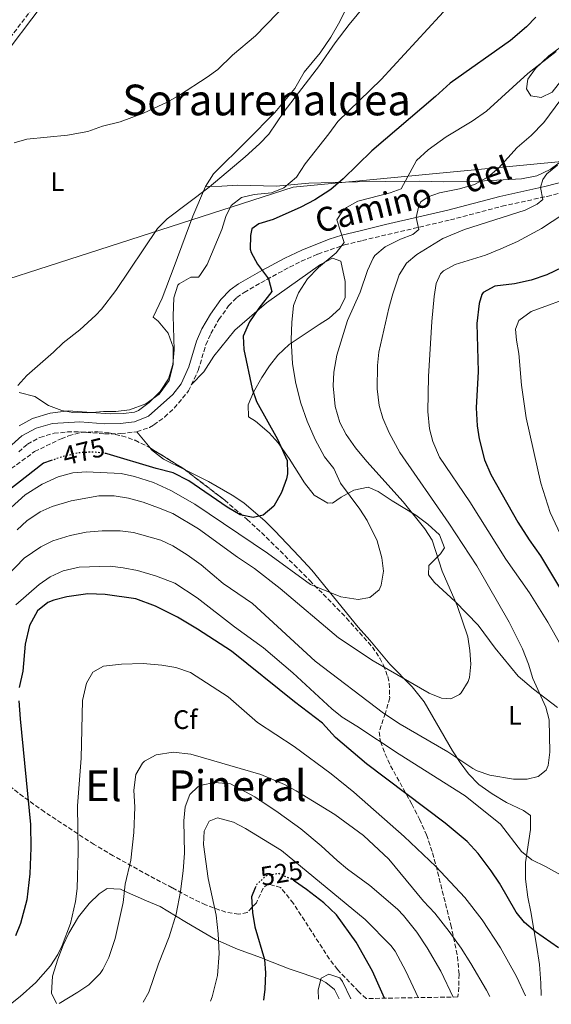
# Model space of a CAD drawing. Units: metres. Extents: x 610599 to 614041, y 4745515 to 4747884.
# Drawn here: x 612933 to 613133, y 4745552 to 4745921 of the extents above; entities that cross this region are included whole.
import ezdxf
from ezdxf.enums import TextEntityAlignment as Align

# ---------------------------------------------------------------- set-up
doc = ezdxf.new("R2010")
doc.units = ezdxf.units.M
doc.header["$MEASUREMENT"] = 0
doc.linetypes.add('DGN Style 3', pattern=[2.435890702152634, 1.739921930109024, -0.6959687720436097])
doc.linetypes.add('DGN Style 5', pattern=[1.217945351076317, 0.5219765790327072, -0.6959687720436097])
for name, color, linetype, lineweight in [('Camino', 7, 'DGN Style 3', 0), ('Cota de curva de nivel directora', 7, 'Continuous', 0), ('Curva de nivel directora', 30, 'Continuous', 30), ('Curva de nivel directora no vista', 30, 'DGN Style 5', 30), ('Curva de nivel intermedia', 30, 'Continuous', 0), ('Etiqueta de uso rústico', 92, 'Continuous', 0), ('Etiqueta de zona arbolada', 92, 'Continuous', 0), ('Límite de Concejo', 7, 'Continuous', 0), ('Línea de cambio de uso (parcela vista)', 92, 'Continuous', 0), ('Margen derecho', 7, 'Continuous', 0), ('Texto de Área (paraje) menor', 7, 'Continuous', 0), ('Zona arbolada', 92, 'DGN Style 3', 0)]:
    doc.layers.add(name, color=color, linetype=linetype, lineweight=lineweight)
doc.styles.add('Style-Arial', font='arial.ttf')

msp = doc.modelspace()

# ---------------------------------------------------------------- linework, layer by layer
at = {"layer": 'Camino', "color": 7, "linetype": 'DGN Style 3', "lineweight": 0}
for points in [[(613049.8500000006, 4746082.45, 457.779999999999), (613046.489999999, 4746076.050000002, 457.3699999999953), (613043.600000001, 4746071.99, 457.2599999999948), (613040.2999999997, 4746068.199999999, 457.2100000000065), (613031.0700000006, 4746056.390000001, 457.070000000007), (613019.4499999998, 4746039.570000002, 456.8200000000071), (613007.649999998, 4746023.590000002, 457), (612998.6000000001, 4746010.480000001, 457.3300000000018), (612988.9699999986, 4745997.890000002, 457.550000000003), (612979.9299999997, 4745983.01, 456.6699999999983), (612973.8599999989, 4745975.060000001, 455.8699999999955), (612968.8000000007, 4745967.62, 455.8500000000058), (612955.9299999982, 4745946.770000001, 456.070000000007), (612938.2100000001, 4745925.010000002, 456.7500000000001), (612924.2100000009, 4745906.53, 457.3300000000018), (612911.6499999971, 4745890.609999999, 457.7700000000041), (612905.050000001, 4745881.17, 457.8099999999976), (612894.1299999978, 4745866.53, 457.8899999999995), (612881.1200000012, 4745847.170000001, 457.729999999996), (612856.199999999, 4745812.61, 457.2499999999999), (612844.8199999996, 4745798.480000002, 456.9700000000012)], [(612933.0899999992, 4745758.890000001, 472.1699999999984), (612936.3700000005, 4745761.76, 472.2400000000054), (612941.0100000006, 4745764.310000001, 472.2100000000065), (612946.3199999991, 4745765.84, 472.2499999999999), (612951.3099999981, 4745766.350000001, 472.3500000000059), (612955.9599999995, 4745766.4, 472.5299999999988), (612965.2399999978, 4745765.650000001, 472.5800000000018), (612971.4099999992, 4745765.730000002, 472.5599999999978), (612977.3799999993, 4745766.460000001, 471.8699999999955), (612982.1, 4745768.060000001, 471.7599999999947), (612983.6800000002, 4745768.960000002, 471.6600000000037), (612987.7600000016, 4745771.939999999, 470.979999999996), (612991.3899999993, 4745775.310000002, 470.6699999999983), (612996.7399999981, 4745781.730000001, 471.0899999999966), (613000.339999999, 4745789.4, 471.6199999999953), (613003.2199999979, 4745798.980000001, 472.2899999999937), (613005.1200000001, 4745803.220000001, 472.6799999999931), (613008.1099999985, 4745808.490000002, 473.1999999999972), (613011.7699999998, 4745813.540000003, 473.1199999999955), (613014.8500000021, 4745816.689999999, 473.179999999993), (613017.5499999999, 4745818.640000002, 473.3800000000048), (613026.1000000017, 4745823.480000001, 474.8600000000006), (613034.6099999989, 4745828.070000002, 478.2100000000065), (613039.03, 4745830.26, 478.8899999999995), (613045.2600000016, 4745832.950000001, 479.0800000000017), (613055.1900000004, 4745836.410000001, 480.2200000000013), (613061.9299999995, 4745838.070000002, 483.0099999999948), (613066.6900000004, 4745839.210000002, 483.7400000000054), (613094.9099999995, 4745845.760000001, 488.3600000000007), (613114.2899999986, 4745850.87, 488.6499999999942), (613131.2199999979, 4745854.580000001, 490.4499999999971), (613140.0599999981, 4745856.910000003, 492.7299999999959)]]:
    msp.add_polyline3d(points, dxfattribs=at)
at = {"layer": 'Curva de nivel directora', "color": 30, "linetype": 'Continuous', "lineweight": 30, "flags": 128}
for points, elevation in [([(613126.9699999987, 4745921.730000002), (613123.4999999999, 4745918.12), (613117.4899999994, 4745912.91), (613094.8099999989, 4745897.010000001), (613089.3700000007, 4745891.970000001), (613065.4099999996, 4745871.630000001), (613054.759999999, 4745861.140000001), (613050.0899999996, 4745857.170000001), (613044.0700000003, 4745853.270000001), (613038.8199999998, 4745850.600000001), (613028.48, 4745845.970000001), (613023.0799999997, 4745844.29), (613020.44, 4745842.37), (613019.9599999995, 4745839.890000001), (613019.8599999989, 4745834.870000001), (613020.2000000009, 4745833.57), (613022.5999999992, 4745829.170000001), (613026.6799999984, 4745823.730000001), (613027.9999999994, 4745819.01), (613023.0399999997, 4745812.690000001), (613019.5599999994, 4745807.65), (613017.199999999, 4745802.210000004), (613017.4200000003, 4745797.210000004), (613020.639999999, 4745782.529999999), (613022.2199999992, 4745777.779999999), (613030.0899999993, 4745763.710000002), (613033.6799999991, 4745755.649999999), (613033.869999999, 4745750.640000001), (613033.48, 4745748.850000001), (613031.6399999983, 4745743.65), (613028.719999999, 4745738.53), (613024.7599999984, 4745735.250000001), (613020.9200000005, 4745734.29), (613016.0399999989, 4745735.270000001), (613011.1999999997, 4745738.230000001), (612996.85, 4745748.050000002), (612991.0400000006, 4745751), (612984.5999999989, 4745752.609999999), (612966.2799999993, 4745758.210000001), (612965.8599999992, 4745758.26)], 475), ([(613136.7599999988, 4745827.970000001), (613131.1199999994, 4745825.250000001), (613125.2399999987, 4745823.25), (613119.0000000002, 4745821.890000002), (613111.5999999996, 4745821.010000001), (613107.23, 4745818.550000002)], 500.0000000000003), ([(613107.23, 4745818.550000002), (613106.7599999983, 4745817.890000002), (613105.7599999991, 4745814.45), (613104.8400000005, 4745807.010000002), (613105.3599999989, 4745788.970000002), (613104.5199999987, 4745775.33), (613104.959999999, 4745768.689999999), (613105.6699999997, 4745763.74), (613107.6799999991, 4745755.970000001), (613110.0799999997, 4745750.45), (613120.2599999988, 4745732.62), (613124.4000000005, 4745725.970000001), (613128.6399999984, 4745719.970000002), (613140.7199999995, 4745699.960000002)], 500.0000000000005), ([(612945.2899999988, 4745755.649999999), (612942.4000000008, 4745754.690000001), (612922.7600000004, 4745739.490000002)], 475), ([(613135.4400000002, 4745573.090000001), (613126.8399999992, 4745579.09), (613122.7199999996, 4745582.61), (613119.6299999984, 4745586.550000001), (613113.2999999984, 4745597.4), (613110.149999999, 4745602.000000001), (613105.3199999988, 4745608.449999999), (613101.1599999992, 4745613.010000002), (613092.9800000006, 4745619.850000001), (613063.5099999997, 4745642.02), (613051.8499999987, 4745651.920000001), (613046.9200000003, 4745657.25), (613036.4399999996, 4745665.25), (613012.8000000002, 4745684.210000001), (613000.12, 4745692.53), (612992.5999999986, 4745696.930000001), (612984.3199999996, 4745701.170000001), (612977.0399999995, 4745703.810000001), (612965.5100000005, 4745705.480000001), (612958.9999999994, 4745705.730000001), (612951.0800000001, 4745704.610000002), (612946.2499999999, 4745703.400000002), (612944.0399999993, 4745702.53), (612940.1799999991, 4745699.36), (612937.1700000005, 4745693.890000002), (612935.5099999999, 4745686.820000002), (612934.5599999998, 4745676.77), (612933.239999999, 4745670.609999999)], 500.0000000000005), ([(612933.1499999994, 4745665.609999999), (612933.61, 4745658.900000001), (612937.479999999, 4745619.33), (612937.5599999995, 4745610.61), (612937.28, 4745600.850000001), (612936.12, 4745591.090000001), (612933.7599999997, 4745582.290000001), (612931.8099999984, 4745577.680000001)], 500.0000000000005), ([(613070.1799999995, 4745554.290000001), (613065.6800000002, 4745564.369999999), (613059.5600000002, 4745575.25), (613052.2499999988, 4745585.490000002), (613047.479999999, 4745590.04), (613040.9999999992, 4745595.010000002), (613036.4900000008, 4745598.12)], 525.0000000000003), ([(613021.7799999989, 4745595.65), (613020.3700000007, 4745592.270000001), (613020.6900000003, 4745586.420000002), (613021.6099999989, 4745581.039999999), (613025.239999999, 4745568.770000001), (613025.619999999, 4745563.779999999), (613025.3899999987, 4745557.619999999), (613024.8999999992, 4745553.550000001)], 525.0000000000005)]:
    msp.add_lwpolyline(points, dxfattribs=dict(at, elevation=elevation))
at = {"layer": 'Curva de nivel directora no vista', "color": 30, "linetype": 'DGN Style 5', "lineweight": 30, "flags": 128}
for points, elevation in [([(612965.8599999992, 4745758.26), (612961.3099999983, 4745758.820000002), (612955.4599999988, 4745758.560000001), (612949.6399999984, 4745757.100000001), (612945.2899999988, 4745755.649999999)], 475), ([(613036.4900000008, 4745598.12), (613036.3599999989, 4745598.210000002), (613031.8700000007, 4745600.480000001), (613030.5999999989, 4745600.930000001), (613025.8400000002, 4745600.130000002), (613022.3199999998, 4745596.930000002), (613021.7799999989, 4745595.65)], 525.0000000000003)]:
    msp.add_lwpolyline(points, dxfattribs=dict(at, elevation=elevation))
at = {"layer": 'Curva de nivel intermedia', "color": 30, "linetype": 'Continuous', "lineweight": 0, "flags": 128}
for points, elevation in [([(613038.1300000015, 4745931.569999999), (613021.8600000015, 4745914.73), (613013.2100000014, 4745907.489999999), (613007.770000001, 4745902.13), (613003.7300000021, 4745899.179999999), (612993.3300000017, 4745892.449999999), (612988.6900000015, 4745889.81), (612979.8899999993, 4745885.730000001), (612971.1299999997, 4745882.529999999), (612964.5300000014, 4745880.929999999), (612958.9300000002, 4745878.850000001), (612951.3700000007, 4745877.489999999), (612936.1700000014, 4745875.970000002), (612931.3400000012, 4745874.689999999)], 460), ([(613068.2999999997, 4745932.83), (613056.9299999994, 4745918.930000001), (613051.7300000002, 4745912.05), (613045.8899999998, 4745903.539999999), (613032.6500000008, 4745886.369999999), (613026.8100000003, 4745877.889999999), (613023.3700000005, 4745874.25), (613017.9600000011, 4745869.330000001), (613004.520000001, 4745857.969999999), (612988.6800000003, 4745846.13), (612985.1300000009, 4745842.609999999), (612969.4300000009, 4745819.279999998), (612964.1700000016, 4745812.380000001), (612962.0000000012, 4745810.050000002), (612955.9600000017, 4745804.609999998), (612949.7200000011, 4745799.73), (612946.1700000016, 4745796.210000001), (612936.0799999998, 4745787.489999999), (612932.7000000002, 4745783.810000001)], 465.0000000000002), ([(613095.1700000011, 4745926.769999998), (613068.9800000014, 4745898.369999998), (613052.6900000013, 4745882.609999999), (613049.360000001, 4745877.970000001), (613040.4400000004, 4745866.769999999), (613037.2400000019, 4745861.730000001), (613032.5200000012, 4745857.730000001), (613027.8699999999, 4745855.869999998), (613021.4000000011, 4745855.329999999), (613016.5599999997, 4745854.119999998), (613012.7199999997, 4745851.17), (613010.6800000012, 4745847.01), (613009.2800000019, 4745842.210000001), (613003.7200000008, 4745829.089999998), (613001.0200000008, 4745824.890000001), (613000.4400000018, 4745824.369999997), (612997.5600000008, 4745824.289999999), (612993.2100000011, 4745821.869999999), (612992.7599999995, 4745821.33), (612991.1700000003, 4745816.58), (612991.0000000005, 4745809.890000001), (612991.4000000005, 4745797.09), (612990.8399999995, 4745791.570000002), (612989.2400000015, 4745786.289999999), (612986.0800000008, 4745781.49), (612982.0000000016, 4745777.409999998), (612977.9900000016, 4745774.369999999), (612976.4400000004, 4745773.73), (612972.3600000013, 4745773.249999999), (612967.3600000012, 4745773.16), (612951.600000001, 4745774.239999999), (612944.9199999999, 4745773.41), (612938.2400000012, 4745771.409999999), (612933.2400000012, 4745768.689999999)], 470), ([(613134.5800000017, 4745908.789999999), (613123.9900000015, 4745900.59), (613108.4900000005, 4745886.45), (613103.1200000015, 4745882.689999998), (613093.3300000015, 4745876.92), (613086.5600000012, 4745872.050000001), (613082.2400000005, 4745868.05), (613076.4800000006, 4745857.41), (613072.2800000005, 4745855.970000001), (613060.2000000017, 4745852.849999999), (613055.9400000013, 4745850.41), (613054.4800000018, 4745849.09), (613052.3200000004, 4745845.81), (613055.120000001, 4745837.249999999), (613052.1100000005, 4745833.4), (613045.4400000006, 4745827.970000001), (613041.4000000015, 4745823.730000001), (613037.9200000013, 4745818.449999999), (613036.0999999996, 4745813.769999999), (613035.4100000013, 4745807.38), (613035.2600000014, 4745800.970000001), (613035.7599999999, 4745791.890000001), (613037.0000000005, 4745784.449999999), (613038.8400000001, 4745777.17), (613041.2800000008, 4745770.369999998), (613044.2000000001, 4745763.57), (613047.7200000006, 4745757.09), (613051.2400000008, 4745752.609999999), (613053.7599999999, 4745747.17), (613060.9999999995, 4745737.41), (613063.7100000009, 4745733.21), (613067.4400000013, 4745725.57), (613069.2000000004, 4745719.249999999), (613069.7900000005, 4745714.279999998), (613069.0100000005, 4745709.01), (613068.1600000011, 4745707.249999999), (613064.7600000014, 4745704.37), (613060.4000000006, 4745703.569999999)], 480.0000000000001), ([(613140.9699999999, 4745897.09), (613129.9200000013, 4745882.21), (613125.240000001, 4745877.410000001), (613119.9600000014, 4745872.849999999), (613112.9200000007, 4745865.090000001), (613109.0800000007, 4745861.91), (613103.9000000017, 4745859.069999998), (613098.2900000013, 4745857.350000001), (613090.8000000013, 4745855.890000001), (613086.6399999993, 4745854.449999998), (613083.8400000009, 4745852.529999998), (613082.92, 4745850.529999998), (613082.1300000009, 4745846.659999999), (613083.1200000012, 4745842.210000001), (613080.8400000012, 4745840.289999999), (613076.1600000008, 4745838.609999998), (613070.4000000008, 4745835.73), (613066.6400000012, 4745832.41), (613065.9600000017, 4745831.410000001), (613063.8200000004, 4745826.88), (613061.0399999998, 4745818.689999998), (613056.3900000006, 4745808.140000001), (613052.4000000008, 4745795.17), (613051.1600000004, 4745788.689999999), (613050.9200000011, 4745783.689999999), (613051.7200000014, 4745775.890000001), (613053.4800000006, 4745769.890000001), (613055.8000000005, 4745765.459999999), (613059.2899999997, 4745760.449999998), (613063.5800000012, 4745755.260000001), (613077.2000000002, 4745740.130000001), (613085.3600000008, 4745730.05), (613088.0800000011, 4745725.850000001), (613091.8200000006, 4745714.199999998)], 485), ([(613135.0800000002, 4745866.21), (613131.0800000015, 4745863.01), (613129.5599999994, 4745860.929999999), (613128.7200000011, 4745857.890000001), (613129.5999999995, 4745853.409999999), (613127.4000000001, 4745851.65), (613122.9499999998, 4745849.369999998), (613100.1500000011, 4745842.119999999), (613092.0799999998, 4745838.850000001), (613082.2800000008, 4745832.850000001), (613078.51, 4745829.58), (613075.6700000013, 4745825.159999999), (613073.2800000019, 4745818.069999999), (613071.8300000012, 4745812.66), (613068.0400000004, 4745796.210000001), (613067.6300000013, 4745791.220000001)], 490.0000000000001), ([(613149.4700000003, 4745855.970000001), (613129.0400000007, 4745842.609999999), (613120.0900000011, 4745837.740000002), (613113.8000000013, 4745834.929999999), (613108.1200000016, 4745832.609999998), (613096.7600000004, 4745829.01), (613092.3800000015, 4745826.679999999), (613091.2400000016, 4745825.57), (613089.600000001, 4745821.970000001), (613088.8400000011, 4745817.029999999), (613087.9200000003, 4745807.729999999), (613086.7199999997, 4745787.17), (613086.4400000004, 4745774.05), (613087.1199999999, 4745767.569999999), (613088.3700000016, 4745762.730000001), (613090.8100000002, 4745756.900000001), (613102.2000000007, 4745740.210000001)], 495), ([(613142.2800000019, 4745817.73), (613125.2000000007, 4745811.490000002), (613120.5200000004, 4745808.050000001), (613119.2800000019, 4745804.850000001), (613119.6399999995, 4745800.689999999), (613120.6200000008, 4745795.779999999), (613121.6, 4745783.890000001), (613123.3099999997, 4745771.67), (613128.8300000007, 4745747.12), (613132.36, 4745736.21), (613139.0499999998, 4745721.819999999)], 505.0000000000002), ([(613067.6300000013, 4745791.220000001), (613067.4800000016, 4745782.529999999), (613068.2000000014, 4745776.289999999), (613069.5900000016, 4745771.480000001), (613071.9299999997, 4745766.029999999), (613075.9999999999, 4745758.689999999), (613094.2900000004, 4745732.180000001), (613104.8000000002, 4745716.209999999), (613116.9599999996, 4745695.17), (613121.9999999999, 4745685.09), (613124.2000000017, 4745679.409999999), (613125.8800000001, 4745673.970000002), (613130.6800000013, 4745663.329999999), (613131.9700000011, 4745658.49), (613132.2000000012, 4745646.369999999), (613131.570000001, 4745641.439999999), (613130.8800000002, 4745639.730000001), (613127.8800000007, 4745637.33), (613123.6400000006, 4745636.369999999), (613118.6300000015, 4745636.279999999), (613109.76, 4745637.810000001), (613105.0100000004, 4745639.46), (613103.3600000007, 4745640.37), (613093.9599999995, 4745646.609999998), (613076.0400000003, 4745656.930000001), (613069.8399999997, 4745661.09), (613044.2699999993, 4745680.489999999), (613020.7199999995, 4745702.05), (613009.7600000004, 4745709.649999999), (613001.4400000009, 4745716.649999999), (612996.2799999999, 4745720.369999999), (612990.8399999995, 4745723.730000001), (612986.310000001, 4745725.850000001), (612976.140000001, 4745728.76), (612971.1100000017, 4745729.34), (612964.3200000012, 4745729.33), (612958.320000002, 4745728.769999999), (612952.3200000006, 4745727.570000002), (612945.8400000008, 4745725.57), (612941.3700000005, 4745723.329999999), (612935.0600000005, 4745719.109999998), (612928.7199999993, 4745712.45)], 490.0000000000002), ([(613060.4000000006, 4745703.569999999), (613053.8400000003, 4745704.609999998), (613042.4100000019, 4745709.17), (613026.3200000008, 4745721.02), (612999.1600000011, 4745739.25), (612990.1199999999, 4745744.369999998), (612983.5999999997, 4745747.41), (612976.4400000004, 4745749.730000001), (612971.540000001, 4745750.740000002), (612958.4000000004, 4745751.409999999), (612953.4200000003, 4745751.069999999), (612947.8300000001, 4745749.599999999), (612941.86, 4745746.840000001), (612935.5299999999, 4745742.779999999), (612926.2300000016, 4745734.470000001)], 480.0000000000002), ([(613091.8200000006, 4745714.199999998), (613097.4400000019, 4745701.350000001), (613101.4400000006, 4745689.649999999), (613102.240000001, 4745684.45), (613102.5200000004, 4745679.449999999), (613102.0199999998, 4745674.449999999), (613101.5999999995, 4745672.850000001), (613098.9700000009, 4745668.649999999), (613098.3200000004, 4745668.050000001), (613095.0800000017, 4745666.45), (613091.6399999994, 4745666.689999999), (613086.9700000002, 4745668.49), (613065.9999999997, 4745680.609999999), (613052.9999999999, 4745689.269999999), (613031.1199999996, 4745707.73), (613021.4500000003, 4745715.250000001), (613015.1600000005, 4745719.41), (613000.4800000021, 4745730.05), (612990.8399999995, 4745735.779999998), (612985.4300000004, 4745737.970000002), (612979.7599999997, 4745740.05), (612974.2800000012, 4745741.57), (612968.8000000007, 4745742.369999998), (612963.1600000013, 4745742.369999998), (612952.7099999995, 4745740.529999998), (612945.5999999995, 4745738.449999999), (612941.0599999998, 4745736.38), (612936.110000001, 4745733.009999999), (612932.4800000011, 4745729.649999999)], 485), ([(613102.2000000007, 4745740.210000001), (613115.7200000013, 4745718.769999999), (613124.5599999991, 4745706.130000001), (613131.4800000016, 4745695.17), (613147.2400000019, 4745667.25)], 495), ([(613140.8800000005, 4745597.890000001), (613130.600000001, 4745603.569999999), (613125.4800000001, 4745606.050000001), (613121.610000001, 4745609.220000001), (613113.7499999999, 4745619.41), (613100.4900000007, 4745630.079999999), (613075.7000000004, 4745645.689999999), (613059.8799999999, 4745656.210000001), (613054.3200000009, 4745659.489999999), (613050.4600000007, 4745662.679999999), (613035.8800000006, 4745676.130000001), (613024.8000000009, 4745685.489999999), (613013.9600000002, 4745693.33), (613000.0400000017, 4745704.289999999), (612991.5599999992, 4745709.689999999), (612984.7000000017, 4745712.4), (612977.6200000006, 4745714.41), (612972.2800000008, 4745715.49), (612967.3099999997, 4745716.029999998), (612955.6800000002, 4745715.729999999), (612949.7600000014, 4745714.289999999), (612944.8399999995, 4745712.05), (612940.7100000011, 4745709.220000001), (612932.0000000006, 4745701.649999999)], 495), ([(613123.0599999994, 4745555.149999999), (613119.6799999998, 4745562.449999999), (613113.7200000008, 4745573.17), (613106.8800000012, 4745583.690000001), (613100.2800000006, 4745592.05), (613089.400000002, 4745603.569999999), (613077.6400000005, 4745614.849999999), (613058.7199999997, 4745631.489999999), (613050.2000000014, 4745638.369999999), (613036.4000000014, 4745648.609999998), (613022.5600000012, 4745657.569999999), (613011.610000001, 4745667.149999999), (612997.4400000023, 4745676.289999999), (612992.0399999998, 4745678.130000001), (612986.7200000001, 4745679.01), (612979.6800000014, 4745679.650000001), (612971.6000000013, 4745679.409999999), (612964.9200000004, 4745678.609999999), (612960.8400000011, 4745676.369999999), (612958.4400000006, 4745672.21), (612957.000000001, 4745665.730000001), (612956.4800000002, 4745644.21), (612955.0800000011, 4745626.369999998), (612955.4000000008, 4745609.089999998), (612954.9600000004, 4745595.409999999), (612954.3200000012, 4745590.449999999), (612952.4500000002, 4745582.239999999), (612949.4000000014, 4745573.980000001), (612947.7200000007, 4745570.689999998), (612945.0200000005, 4745566.470000001), (612939.5399999998, 4745560.109999999), (612933.6800000014, 4745554.880000001), (612929.9500000009, 4745552)], 505.0000000000003), ([(613109.6700000007, 4745554.930000001), (613108.4000000011, 4745557.330000001), (613102.5200000004, 4745567.3), (613098.9400000018, 4745572.98), (613094.4900000015, 4745579.210000001), (613089.1200000005, 4745586.130000001), (613084.7999999998, 4745590.609999998), (613071.8500000014, 4745606.359999999), (613062.3200000006, 4745615.17), (613051.5600000004, 4745623.039999999), (613037.0800000009, 4745631.970000001), (613032.6799999998, 4745634.34), (613023.8600000021, 4745638.060000001), (612997.6400000011, 4745645.649999999), (612990.9199999999, 4745646.369999999), (612984.600000001, 4745645.49), (612980.2500000015, 4745643.099999999), (612979.5200000005, 4745642.369999998), (612976.9299999999, 4745638.029999999), (612976.2800000019, 4745632.210000002), (612976.5600000012, 4745625.890000001), (612976.2800000019, 4745616.369999998), (612975.1300000006, 4745605.970000001), (612973.0400000007, 4745597.01), (612972.2800000008, 4745590.13), (612969.240000001, 4745576.609999999), (612966.9200000009, 4745569.49), (612964.6600000011, 4745565.04), (612963.6399999995, 4745563.569999999), (612959.4000000017, 4745559.329999999), (612955.2599999999, 4745556.52), (612948.2700000005, 4745552.300000002)], 510), ([(613095.930000001, 4745554.710000001), (613091.3600000001, 4745564.449999999), (613086.2200000014, 4745573.210000002), (613082.3700000001, 4745578.970000001), (613077.3099999997, 4745585.25), (613075.0800000012, 4745587.57), (613064.7600000014, 4745596.48), (613056.2800000011, 4745602.609999998), (613052.420000001, 4745605.800000001), (613046.52, 4745611.33), (613038.8800000002, 4745617.779999998), (613030.3999999999, 4745623.850000001), (613021.6000000001, 4745629.649999999), (613012.5200000008, 4745634.609999999), (613006.5199999993, 4745635.01), (613001.6399999999, 4745634.100000001), (613000.2400000007, 4745633.49), (612997.240000001, 4745630.609999998), (612995.4700000008, 4745625.929999998), (612995.0400000017, 4745620.74), (612995.2000000003, 4745608.65), (612994.7700000012, 4745602.019999999), (612993.7400000007, 4745594.220000001), (612992.070000001, 4745585.720000001), (612989.4600000004, 4745577.219999999), (612985.4400000017, 4745567.17), (612981.8400000007, 4745556.529999998), (612979.7100000005, 4745552.810000001)], 515.0000000000003), ([(613082.8500000007, 4745554.489999999), (613078.1800000014, 4745564.449999999), (613074.1500000014, 4745571.849999998), (613072.6400000004, 4745573.970000001), (613062.9599999998, 4745583.730000001), (613031.6000000002, 4745609.569999999), (613018.1600000003, 4745617.810000001), (613013.6000000003, 4745620.210000001), (613007.6400000014, 4745621.890000001), (613004.4800000008, 4745620.609999998), (613002.600000001, 4745616.849999999), (613002.3700000008, 4745611.84), (613004.1400000011, 4745599.109999998), (613007.0800000003, 4745585.330000001), (613007.8800000005, 4745578.369999998), (613008.2000000002, 4745571.090000001), (613007.6000000011, 4745562.850000001), (613005.6000000006, 4745554.77), (613004.9800000016, 4745553.220000001)], 520), ([(613057.6300000012, 4745554.080000001), (613054.4700000007, 4745560.560000001), (613053.4400000002, 4745561.890000001), (613049.2800000005, 4745563.249999999), (613046.52, 4745561.73), (613045.36, 4745557.409999999), (613045.4600000007, 4745553.88)], 530.0000000000005)]:
    msp.add_lwpolyline(points, dxfattribs=dict(at, elevation=elevation))
at = {"layer": 'Límite de Concejo', "color": 7, "linetype": 'Continuous', "lineweight": 0}
msp.add_polyline3d([(612458.8900000006, 4745742.880000001, 448.62), (612484.3299999982, 4745753.529999999, 447.37), (612551.8099999987, 4745779.980000001, 445.02), (612609.0300000012, 4745802.699999999, 445.3), (612685.129999999, 4745833.350000001, 445.2), (612733.5100000016, 4745852.01, 446.43), (612822.1999999993, 4745778.32, 456.67), (612833.4600000009, 4745792.9, 456.51), (613035.9499999993, 4745858.029999999, 470.81), (613174.5700000003, 4745871.24, 493.62), (613240.0100000016, 4745884.390000001, 495.24), (613281.25, 4745894.359999999, 496.49), (613302.4899999984, 4745900.930000001, 499.62), (613354.4499999993, 4745916.850000001, 502.3), (613369.8399999999, 4745912.960000001, 505.39), (613397.2399999984, 4745900.84, 511.49), (613436.3599999994, 4745871.859999999, 526.4200000000001)], dxfattribs=at)
at = {"layer": 'Línea de cambio de uso (parcela vista)', "color": 92, "linetype": 'Continuous', "lineweight": 0, "extrusion": (-0.04801961541532217, 0.05902768544799528, 0.9971007215352004), "elevation": 251165.2891617414, "flags": 128}
msp.add_lwpolyline([(-3470389.77052582, -3285011.400495429), (-3470389.770525819, -3285019.272437205)], dxfattribs=at)
at = {"layer": 'Línea de cambio de uso (parcela vista)', "color": 92, "linetype": 'Continuous', "lineweight": 0}
for points in [[(613057.0899999999, 4745927.49, 462.3300000000018), (613053.4100000003, 4745920.050000001, 462.6300000000047), (613050.1299999999, 4745914.210000001, 462.6900000000023), (613046.0499999998, 4745908.369999999, 462.6900000000023), (613040.0899999999, 4745901.09, 462.570000000007), (613036.6500000004, 4745895.01, 462.929999999993), (613029.0899999999, 4745886.050000001, 463.1100000000006), (613018.7599999999, 4745875.57, 463.5899999999965), (613006.0800000001, 4745863.01, 463.6499999999942), (613003.1600000003, 4745858.289999999, 463.7700000000041)], [(613163.0899999999, 4745920.850000001, 482.25), (613157.6100000005, 4745917.730000001, 482.1900000000023), (613146.6900000004, 4745910.689999999, 483.1499999999942), (613142.1299999999, 4745907.09, 482.9700000000012), (613138.8099999996, 4745903.01, 483.0299999999989), (613136.6900000004, 4745898.289999999, 483.0299999999989), (613133.0499999998, 4745893.65, 483.0299999999989), (613128.8899999997, 4745891.57, 482.4900000000052), (613125.0899999999, 4745892.210000001, 481.4100000000035), (613123.4100000003, 4745894.850000001, 480.3899999999995), (613123.9699999997, 4745898.529999999, 479.3099999999977), (613126.7699999996, 4745902.449999999, 479.1900000000023), (613131.7699999996, 4745907.17, 479.1300000000047), (613136.5700000003, 4745910.77, 478.8300000000018), (613145.7300000006, 4745917.41, 478.6499999999942), (613160.3700000001, 4745926.449999999, 478.0500000000029)], [(613195.6799999997, 4745869.57, 493.0200000000041), (613190.6799999997, 4745869.970000001, 492.7200000000012), (613185.7199999997, 4745871.09, 492.6000000000058), (613173.4400000004, 4745874.289999999, 491.6999999999971), (613168.2400000002, 4745873.730000001, 491.5800000000018), (613162.7599999999, 4745872.689999999, 491.5800000000018), (613152.1600000003, 4745875.33, 490.4400000000023), (613147.04, 4745875.09, 489.6000000000058), (613141.8399999999, 4745872.449999999, 488.9400000000023), (613137.5199999996, 4745868.529999999, 488.4600000000065), (613132.3200000003, 4745864.609999999, 487.9199999999983), (613127.3200000003, 4745862.289999999, 487.5599999999977), (613121.5199999996, 4745861.17, 486.8399999999965), (613105.4000000004, 4745860.289999999, 484.5), (613092.2800000003, 4745860.050000001, 482.4600000000065), (613083.2800000003, 4745860.289999999, 480.3000000000029), (613070.7199999997, 4745860.130000001, 477.1199999999953), (613060.04, 4745859.970000001, 475.5), (613041.7999999998, 4745859.49, 471.3000000000029), (613029.6399999997, 4745858.449999999, 469.0200000000041), (613015.2800000003, 4745858.77, 465.6000000000058), (613009.2000000002, 4745858.449999999, 464.3999999999942), (613003.1600000003, 4745858.289999999, 464.1000000000058)], [(613003.1600000003, 4745858.289999999, 464.1000000000058), (612998.3200000003, 4745847.17, 464.9400000000023), (612991.3200000003, 4745828.369999999, 466.3800000000047), (612986.8799999999, 4745816.449999999, 466.4400000000023), (612983.5199999996, 4745809.33, 466.320000000007), (612985.4000000004, 4745807.890000001, 466.6199999999953), (612989.1200000001, 4745803.41, 467.820000000007), (612991, 4745798.130000001, 468.5399999999936), (612990.9600000001, 4745791.57, 469.1399999999995), (612989.4800000006, 4745785.57, 469.3800000000047), (612985.6799999997, 4745780.449999999, 469.3800000000047), (612980.7199999997, 4745776.930000001, 469.320000000007), (612974.5999999996, 4745774.609999999, 469.320000000007), (612969.4400000004, 4745773.970000001, 469.320000000007), (612964.8799999999, 4745773.970000001, 469.320000000007), (612959.04, 4745773.57, 469.0800000000018), (612953.4000000004, 4745773.65, 468.4799999999959), (612949.2000000002, 4745774.369999999, 468.4199999999983), (612944.2400000002, 4745776.210000001, 467.5800000000018), (612939.1200000001, 4745779.65, 465.8399999999965), (612933.2800000003, 4745781.17, 463.8600000000006)], [(612997.8600000005, 4745784.119999999, 470.5299999999989), (613002.5199999996, 4745788.930000001, 471.3099999999977), (613006.2800000003, 4745794.77, 472.5099999999948), (613014.1600000003, 4745804.449999999, 474.1900000000023), (613026, 4745814.689999999, 476.9499999999971), (613046.2000000002, 4745829.09, 480.3099999999977), (613050.7599999999, 4745831.41, 481.1499999999942), (613053.7999999998, 4745830.369999999, 481.75), (613055.5199999996, 4745822.689999999, 482.8300000000018), (613055.4800000006, 4745816.689999999, 482.7100000000065), (613053.5199999996, 4745812.609999999, 482.7100000000065), (613049.4800000006, 4745809.01, 482.2299999999959), (613045.6799999997, 4745806.609999999, 481.8699999999953), (613034.4400000004, 4745799.09, 479.9499999999971), (613030.2800000003, 4745795.17, 478.3899999999995), (613027.0800000001, 4745791.09, 476.7100000000065), (613024.2000000002, 4745786.689999999, 475.2700000000041), (613021.04, 4745781.25, 474.0099999999948), (613019.1600000003, 4745776.449999999, 473.3500000000058), (613019.2800000003, 4745772.050000001, 473.1100000000006), (613021.7999999998, 4745770.449999999, 473.2899999999936), (613027, 4745766.050000001, 473.8300000000018), (613030.3600000005, 4745762.289999999, 474.429999999993), (613034.5199999996, 4745756.449999999, 475.0299999999989), (613040.2400000002, 4745747.33, 475.75), (613043.8399999999, 4745742.689999999, 476.2299999999959), (613049, 4745739.730000001, 476.9499999999971), (613050, 4745739.810000001, 477.070000000007), (613050.7599999999, 4745739.730000001, 477.1300000000047), (613053.9199999999, 4745741.970000001, 478.0899999999965), (613058.7199999997, 4745744.529999999, 479.1699999999983), (613064.04, 4745745.730000001, 480.6100000000006), (613067.7999999998, 4745744.050000001, 481.6900000000023), (613073.1200000001, 4745740.529999999, 482.8300000000018), (613081.9199999999, 4745735.17, 484.2100000000065), (613086.4000000004, 4745731.810000001, 484.75), (613090.8399999999, 4745727.810000001, 485.1100000000006), (613092.6799999997, 4745723.01, 485.3500000000058), (613091.1600000003, 4745720.77, 484.8699999999953), (613086.7999999998, 4745716.289999999, 483.070000000007), (613086.6799999997, 4745712.850000001, 482.6499999999942), (613088.9600000001, 4745709.970000001, 482.8300000000018), (613096.7199999997, 4745702.850000001, 484.3300000000018), (613105.2800000003, 4745693.970000001, 485.4100000000035), (613111.7199999997, 4745685.33, 486.4900000000052), (613120.3600000005, 4745674.850000001, 487.929999999993), (613126.04, 4745670.050000001, 488.6499999999942), (613135.04, 4745663.17, 490.2100000000065)], [(612995.4585999995, 4745752.1807, 471.851999999999), (612987.4000000004, 4745756.210000001, 471.1900000000023), (612982.9199999999, 4745759.65, 470.6499999999942), (612982.3333000002, 4745760.371200001, 470.578999999998)], [(613128.9299999997, 4745555.25, 503.2599999999948), (613128.8799999999, 4745559.890000001, 502.2100000000065), (613128.3600000005, 4745566.850000001, 500.4700000000012), (613127.2400000002, 4745574.130000001, 498.9700000000012), (613125.04, 4745586.689999999, 497.2299999999959), (613124, 4745592.130000001, 496.929999999993), (613123.1200000001, 4745598.850000001, 496.2700000000041), (613123.1200000001, 4745605.17, 495.3099999999977), (613124.9600000001, 4745617.49, 492.4900000000052), (613124.9600000001, 4745622.689999999, 491.4700000000012), (613122.3600000005, 4745624.529999999, 490.6900000000023), (613115.9199999999, 4745627.57, 490.0899999999965), (613110.5199999996, 4745630.850000001, 489.7299999999959), (613105.5999999996, 4745634.369999999, 489.25), (613101.7199999997, 4745638.289999999, 488.8899999999995), (613098.5199999996, 4745642.529999999, 488.5899999999965), (613095.6799999997, 4745646.930000001, 488.1699999999983), (613085.1200000001, 4745665.25, 484.1499999999942), (613080.5599999996, 4745670.930000001, 483.1300000000047), (613072.2400000002, 4745679.33, 482.2899999999936), (613064.7599999999, 4745688.369999999, 481.8099999999977), (613060.3600000005, 4745693.25, 481.0899999999965), (613042.9199999999, 4745714.609999999, 477.7299999999959), (613038.1600000003, 4745719.65, 476.8899999999995), (613029.0800000001, 4745729.33, 476.2899999999936), (613025.4400000004, 4745732.930000001, 475.6900000000023), (613017.4800000006, 4745739.810000001, 474.8500000000058), (613013.1600000003, 4745742.689999999, 474.25), (613004.2000000002, 4745747.810000001, 472.570000000007), (612995.4585999995, 4745752.1807, 471.851999999999)], [(612947.2100000001, 4745552.279999999, 507.570000000007), (612945.4000000004, 4745556.210000001, 507.7599999999948), (612945.7599999999, 4745562.529999999, 508.0299999999989), (612947.7999999998, 4745568.930000001, 508.3099999999977), (612949.7599999999, 4745574.130000001, 508.5500000000029), (612951.8399999999, 4745578.689999999, 508.7599999999948), (612955.5199999996, 4745584.77, 509.070000000007), (612959.5199999996, 4745589.810000001, 509.3399999999965), (612963.2000000002, 4745593.41, 509.5599999999977), (612966.2400000002, 4745595.41, 509.7200000000012), (612971.2800000003, 4745595.09, 509.929999999993), (612972.75, 4745594.430000001, 510), (612981, 4745590.77, 511.4499999999971), (612986.1200000001, 4745588.689999999, 513.0200000000041), (612991.8899999997, 4745585.15, 515), (612996.04, 4745582.609999999, 516.3000000000029), (613006.7999999998, 4745576.289999999, 519.6499999999943), (613007.9900000002, 4745575.77, 520), (613015.1200000001, 4745572.689999999, 522.1000000000058), (613024.04, 4745569.41, 524.6699999999983), (613025.1799999997, 4745568.960000001, 525), (613034.4400000004, 4745565.33, 528.0200000000041), (613039.4000000004, 4745563.65, 529.3399999999965), (613045.4400000004, 4745561.57, 530.0200000000041), (613046.3499999996, 4745561.119999999, 530), (613048.2400000002, 4745560.210000001, 529.9100000000036), (613051.5199999996, 4745557.57, 529.7200000000012), (613053.2699999996, 4745554.01, 529.5500000000029)]]:
    msp.add_polyline3d(points, dxfattribs=at)
at = {"layer": 'Margen derecho', "color": 7, "linetype": 'Continuous', "lineweight": 0}
for points in [[(613053.4499999991, 4746083.670000001, 458.0299999999989), (613048.3399999995, 4746074.92, 457.5200000000041), (613045.4499999996, 4746070.83, 457.4199999999983), (613038.8199999998, 4746062.930000001, 457.3300000000018), (613032.8099999973, 4746055.100000001, 457.2100000000065), (613021.4499999981, 4746038.65, 456.9600000000065), (613009.4099999993, 4746022.330000001, 457.1499999999943), (613000.3500000002, 4746009.199999999, 457.4700000000012), (612990.7500000001, 4745996.670000001, 457.5599999999977), (612983.0499999998, 4745983.790000002, 456.8899999999995), (612975.6400000004, 4745973.840000001, 455.9100000000035), (612970.6099999989, 4745966.440000001, 455.9100000000035), (612957.6900000018, 4745945.51, 456.1900000000024), (612951.5100000014, 4745937.650000001, 456.4299999999931), (612941.86, 4745926.16, 456.7700000000041), (612925.9200000009, 4745905.210000002, 457.4600000000063), (612913.3799999993, 4745889.320000002, 457.9900000000054), (612906.8000000013, 4745879.9, 458.0399999999938), (612895.8900000012, 4745865.28, 458.1100000000007), (612882.8999999982, 4745845.939999999, 457.949999999997), (612868.6000000021, 4745825.420000001, 457.8099999999976), (612859.6099999998, 4745813.410000001, 457.4600000000063), (612846.0399999977, 4745797.730000001, 457.0800000000019)], [(612930.4400000004, 4745761.57, 471.0899999999966), (612934.1999999977, 4745764.850000001, 471.1100000000006), (612939.5599999977, 4745767.810000001, 471.1100000000006), (612945.6799999999, 4745769.57, 471.1499999999942), (612955.9999999999, 4745770.170000001, 471.2799999999989), (612965.3599999985, 4745769.409999999, 471.320000000007), (612971.1599999988, 4745769.490000002, 471.2599999999949), (612976.4400000004, 4745770.130000001, 470.9700000000012), (612981.6799999997, 4745772.210000002, 470.9199999999983), (612990.8999999977, 4745780.350000001, 470.3800000000046), (612993.9200000018, 4745784.380000004, 470.6999999999972), (612996.8099999975, 4745790.730000001, 471.0399999999936), (612999.7199999976, 4745800.370000001, 471.6199999999953), (613001.7600000006, 4745804.920000002, 472.0399999999936), (613004.9400000012, 4745810.520000001, 472.5800000000018), (613008.8799999974, 4745815.970000003, 472.3800000000048), (613012.3900000011, 4745819.550000001, 472.4400000000023), (613015.5199999983, 4745821.810000001, 472.6799999999931), (613024.28, 4745826.770000001, 474.9799999999959), (613032.8999999989, 4745831.42, 477.9499999999971), (613039.1700000009, 4745834.470000001, 478.1799999999931), (613049.4799999995, 4745838.540000001, 478.7599999999948), (613054.1700000011, 4745840.029999999, 479.979999999996), (613061.0399999976, 4745841.730000001, 482.3800000000048), (613070.6199999999, 4745843.99, 482.9199999999984), (613093.9999999999, 4745849.410000001, 487.2100000000065), (613113.399999999, 4745854.529999999, 487.4199999999984), (613130.3399999995, 4745858.240000002, 490.3899999999994), (613139.0399999986, 4745860.53, 491.8899999999995)]]:
    msp.add_polyline3d(points, dxfattribs=at)
at = {"layer": 'Zona arbolada', "color": 92, "linetype": 'DGN Style 3', "lineweight": 0, "extrusion": (-0.1542546971229388, -0.1792304887879735, 0.9716387807741798), "elevation": -944670.7287185524, "flags": 128}
msp.add_lwpolyline([(-2631160.827562472, 3883629.615347676), (-2631146.076168275, 3883632.00719402), (-2631145.536504733, 3883632.038064738)], dxfattribs=at)
at = {"layer": 'Zona arbolada', "color": 92, "linetype": 'DGN Style 3', "lineweight": 0}
for points in [[(612930.2800000003, 4745752.609999999, 482.9400000000023), (612939.0199999996, 4745758.99, 482.5399999999936), (612948.9699999997, 4745763.810000001, 482.3500000000058), (612951.7999999998, 4745764.930000001, 482.3399999999965), (612956.6399999997, 4745766.220000001, 482.3300000000018), (612962.7599999999, 4745766.449999999, 482.429999999993), (612966.8799999999, 4745765.970000001, 482.5800000000018), (612971.7599999999, 4745764.91, 482.8099999999977), (612976.6900000004, 4745763.230000001, 483.0500000000029), (612981.5599999996, 4745760.850000001, 483.3000000000029), (612995.0300000003, 4745752.51, 483.8999999999942), (613010.3099999996, 4745740.77, 484.1600000000035), (613018.6399999997, 4745733.65, 484.320000000007), (613022.2699999996, 4745730.310000001, 484.6499999999942), (613025.8499999996, 4745726.930000001, 485.3999999999942), (613036.3700000001, 4745716.560000001, 488.6199999999953), (613042.1600000003, 4745710.77, 489.9600000000065), (613055.9800000006, 4745696.640000001, 491.1699999999983), (613065.6799999997, 4745685.810000001, 492.0599999999977), (613068.4600000001, 4745681.65, 492.6999999999971), (613069.7999999998, 4745679.01, 493.3800000000047), (613071.4000000004, 4745674.710000001, 495.320000000007), (613071.9600000001, 4745672.210000001, 496.3800000000047), (613072.1600000003, 4745666.77, 497.9400000000023), (613070.5599999996, 4745661.01, 498.7200000000012), (613068.1600000003, 4745654.050000001, 498.6600000000035), (613068.6799999997, 4745650.369999999, 498.9600000000065), (613070.4500000002, 4745645.720000001, 499.7299999999959), (613072.4900000002, 4745641.300000001, 500.7799999999989), (613080.4500000002, 4745626.960000001, 504.7799999999989), (613083.3799999999, 4745621.32, 505.679999999993), (613086, 4745615.480000001, 506.1399999999995), (613088.2000000002, 4745608.689999999, 506.6399999999995), (613089.54, 4745603.930000001, 507.4100000000035), (613095.04, 4745581.810000001, 511.8000000000029), (613097.5999999996, 4745569.890000001, 513.4199999999983), (613098.1600000003, 4745563.25, 514.0800000000017), (613098.0800000001, 4745558.4, 515.1000000000058), (613097.6900000004, 4745554.74, 516.4100000000036), (613063.3099999996, 4745554.180000001, 528), (613060.4800000006, 4745556.77, 528.2400000000052), (613052.6399999997, 4745565.01, 528.1199999999953), (613049.5700000003, 4745568.960000001, 528.1199999999953), (613036.04, 4745589.810000001, 528.1199999999953), (613031.2800000003, 4745595.730000001, 528.1199999999953), (613026.5599999996, 4745597.09, 528.1199999999953), (613024.6799999997, 4745595.49, 528.1199999999953), (613022.2000000002, 4745590.050000001, 528.1199999999953), (613018.7599999999, 4745586.430000001, 528.0099999999948), (613015.5599999996, 4745585.730000001, 527.6399999999994), (613010.7400000002, 4745586.480000001, 526.6100000000006), (613003.1299999999, 4745589.26, 525.0399999999936), (612998.6900000004, 4745591.33, 524.179999999993), (612990.5999999996, 4745595.65, 522.8999999999943), (612981.8799999999, 4745600.220000001, 521.0899999999965), (612968.5300000003, 4745607.619999999, 516.779999999999), (612961.3099999996, 4745611.850000001, 515.0800000000017), (612942.7599999999, 4745624.050000001, 510.8500000000058), (612934.8099999996, 4745629.730000001, 508.7100000000065), (612927.25, 4745635.560000001, 506.3099999999977)], [(612930.2800000003, 4745752.609999999, 482.9400000000023), (612939.0199999996, 4745758.99, 482.5399999999936), (612948.9699999997, 4745763.810000001, 482.3500000000058), (612951.7999999998, 4745764.930000001, 482.3399999999965), (612956.6399999997, 4745766.220000001, 482.3300000000018), (612962.7599999999, 4745766.449999999, 482.429999999993), (612966.8799999999, 4745765.970000001, 482.5800000000018), (612971.7599999999, 4745764.91, 482.8099999999977), (612976.6900000004, 4745763.230000001, 483.0500000000029), (612981.5599999996, 4745760.850000001, 483.3000000000029), (612982.3333000002, 4745760.371200001, 483.334400000007)], [(612995.4585999995, 4745752.1807, 483.9073000000063), (613010.3099999996, 4745740.77, 484.1600000000035), (613018.6399999997, 4745733.65, 484.320000000007), (613022.2699999996, 4745730.310000001, 484.6499999999942), (613025.8499999996, 4745726.930000001, 485.3999999999942), (613036.3700000001, 4745716.560000001, 488.6199999999953), (613042.1600000003, 4745710.77, 489.9600000000065), (613055.9800000006, 4745696.640000001, 491.1699999999983), (613065.6799999997, 4745685.810000001, 492.0599999999977), (613068.4600000001, 4745681.65, 492.6999999999971), (613069.7999999998, 4745679.01, 493.3800000000047), (613071.4000000004, 4745674.710000001, 495.320000000007), (613071.9600000001, 4745672.210000001, 496.3800000000047), (613072.1600000003, 4745666.77, 497.9400000000023), (613070.5599999996, 4745661.01, 498.7200000000012), (613068.1600000003, 4745654.050000001, 498.6600000000035), (613068.6799999997, 4745650.369999999, 498.9600000000065), (613070.4500000002, 4745645.720000001, 499.7299999999959), (613072.4900000002, 4745641.300000001, 500.7799999999989), (613080.4500000002, 4745626.960000001, 504.7799999999989), (613083.3799999999, 4745621.32, 505.679999999993), (613086, 4745615.480000001, 506.1399999999995), (613088.2000000002, 4745608.689999999, 506.6399999999995), (613089.54, 4745603.930000001, 507.4100000000035), (613095.04, 4745581.810000001, 511.8000000000029), (613097.5999999996, 4745569.890000001, 513.4199999999983), (613098.1600000003, 4745563.25, 514.0800000000017), (613098.0800000001, 4745558.4, 515.1000000000058), (613097.6900000004, 4745554.74, 516.4100000000036)], [(613063.3099999996, 4745554.180000001, 528), (613060.4800000006, 4745556.77, 528.2400000000052), (613052.6399999997, 4745565.01, 528.1199999999953), (613049.5700000003, 4745568.960000001, 528.1199999999953), (613036.04, 4745589.810000001, 528.1199999999953), (613031.2800000003, 4745595.730000001, 528.1199999999953), (613026.5599999996, 4745597.09, 528.1199999999953), (613024.6799999997, 4745595.49, 528.1199999999953), (613022.2000000002, 4745590.050000001, 528.1199999999953), (613018.7599999999, 4745586.430000001, 528.0099999999948), (613015.5599999996, 4745585.730000001, 527.6399999999994), (613010.7400000002, 4745586.480000001, 526.6100000000006), (613003.1299999999, 4745589.26, 525.0399999999936), (612998.6900000004, 4745591.33, 524.179999999993), (612990.5999999996, 4745595.65, 522.8999999999943), (612981.8799999999, 4745600.220000001, 521.0899999999965), (612968.5300000003, 4745607.619999999, 516.779999999999), (612961.3099999996, 4745611.850000001, 515.0800000000017), (612942.7599999999, 4745624.050000001, 510.8500000000058), (612934.8099999996, 4745629.730000001, 508.7100000000065), (612927.25, 4745635.560000001, 506.3099999999977)]]:
    msp.add_polyline3d(points, dxfattribs=at)

# ---------------------------------------------------------------- texts
at = {"color": 7, "linetype": 'Continuous', "lineweight": 0, "style": 'Style-Arial'}
for s, rotation, p in [('del', 19.47741, (613110.1767340814, 4745858.500752759, 485.8600000000006)), ('Camino', 13.69776000000001, (613067.0775604653, 4745846.012574035, 481.75))]:
    msp.add_text(s, height=9, rotation=rotation, dxfattribs=at).set_placement(p, align=Align.CENTER)
at = {"layer": 'Cota de curva de nivel directora', "color": 7, "linetype": 'Continuous', "lineweight": 0, "style": 'Style-Arial'}
for s, rotation, p in [('475', 14.04088, (612957.4249318596, 4745759.047314133, 475)), ('525', 9.540380000000004, (613031.5981304515, 4745601.097102581, 525))]:
    msp.add_text(s, height=7.000000000000002, rotation=rotation, dxfattribs=at).set_placement(p, align=Align.MIDDLE_CENTER)
at = {"layer": 'Etiqueta de uso rústico', "color": 92, "linetype": 'Continuous', "lineweight": 0, "style": 'Style-Arial'}
for p in [(612947.5614203811, 4745860.12001, 460.6399999999995), (613119.1114203791, 4745660.280009999, 488.7100000000065)]:
    msp.add_text('L', height=7.000000000000002, dxfattribs=at).set_placement(p, align=Align.MIDDLE_CENTER)
at = {"layer": 'Etiqueta de zona arbolada', "color": 92, "linetype": 'Continuous', "lineweight": 0, "style": 'Style-Arial'}
msp.add_text('Cf', height=7.000000000000002, dxfattribs=at).set_placement((612995.539496245, 4745658.620010001, 507.9600000000065), align=Align.MIDDLE_CENTER)
at = {"layer": 'Texto de Área (paraje) menor', "color": 7, "linetype": 'Continuous', "lineweight": 0, "style": 'Style-Arial'}
for s, p in [('Soraurenaldea', (613026.0019502625, 4745890.680009999, 460.6999999999971)), ('El', (612964.8320342107, 4745633.830010001, 506.3800000000047)), ('Pineral', (613015.0982576947, 4745633.880010001, 514.75))]:
    msp.add_text(s, height=11.5, dxfattribs=at).set_placement(p, align=Align.MIDDLE_CENTER)

doc.saveas('drawing.dxf')
